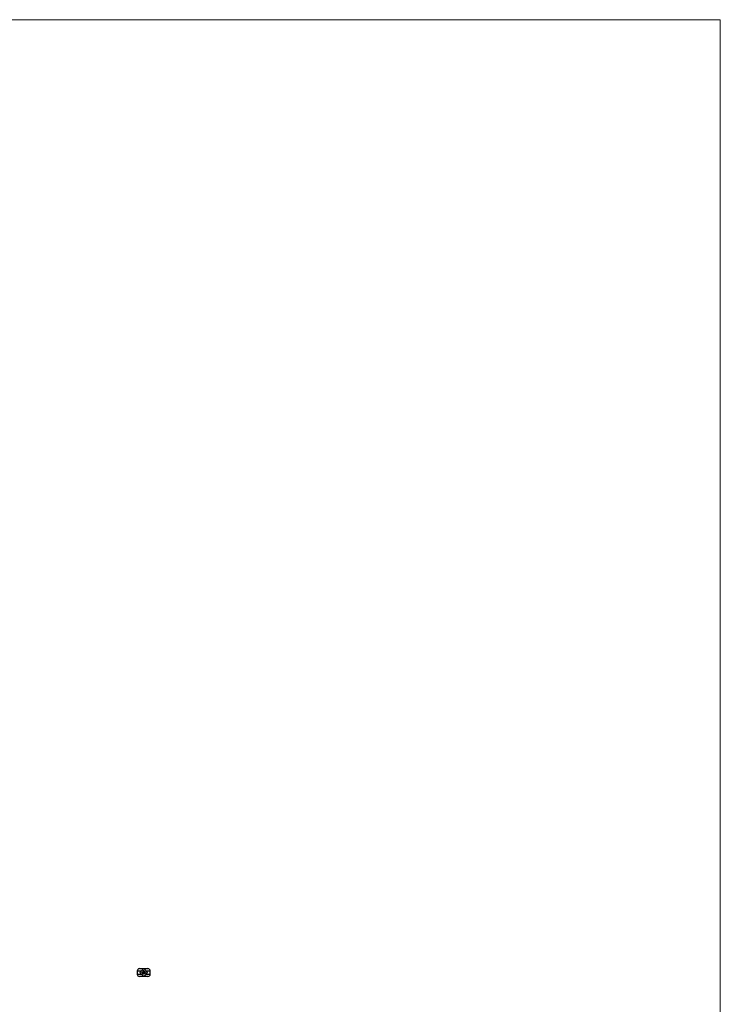
# Model space of a CAD drawing. Units: millimetres. Extents: x 125 to 7300, y 125 to 5125.
# Drawn here: x 5521 to 7300, y 2625 to 5125 of the extents above; entities that cross this region are included whole.
import ezdxf

# ---------------------------------------------------------------- set-up
doc = ezdxf.new("R2010")
doc.units = ezdxf.units.MM
doc.header["$LTSCALE"] = 25

msp = doc.modelspace()

# ---------------------------------------------------------------- linework, layer by layer
at = {"color": 7, "linetype": 'Continuous', "lineweight": 18}
for q in [(125, 5125), (7300, 125)]:
    msp.add_line((7300, 5125), q, dxfattribs=at)
at = {"color": 7, "linetype": 'Continuous', "lineweight": 25}
for p, q in [((5819, 2709.5), (5819, 2701.7)), ((5825, 2715.5), (5835.5, 2715.5)), ((5825.6, 2705.6), (5835.5, 2715.5)), ((5835.5, 2695.7), (5825.6, 2705.6)), ((5831.2, 2706.9), (5831.9, 2706.9)), ((5831.2, 2705.6), (5831.2, 2706.9)), ((5831.3, 2705.6), (5831.2, 2705.6)), ((5831.3, 2706.8), (5831.3, 2706.4)), ((5831.9, 2706.8), (5831.3, 2706.8)), ((5831.3, 2706.4), (5831.9, 2706.4)), ((5831.3, 2706.2), (5831.3, 2705.6)), ((5831.9, 2706.2), (5831.3, 2706.2)), ((5831.9, 2706.9), (5831.9, 2706.8)), ((5831.9, 2706.4), (5831.9, 2706.2)), ((5832.2, 2706.2), (5832.9, 2706.2)), ((5833, 2706), (5832.2, 2706)), ((5832.7, 2702.7), (5833.4, 2703.7)), ((5833.4, 2702.7), (5832.7, 2702.7)), ((5832.9, 2705.9), (5833, 2705.8)), ((5833.4, 2703.4), (5833, 2702.8)), ((5833, 2702.8), (5833.4, 2702.8)), ((5833.2, 2705.6), (5833.2, 2706.9)), ((5833.2, 2706.9), (5833.4, 2706.9)), ((5833.4, 2705.6), (5833.2, 2705.6)), ((5833.4, 2706.9), (5833.4, 2705.6)), ((5833.4, 2703.7), (5833.5, 2703.7)), ((5833.4, 2702.8), (5833.4, 2703.4)), ((5833.4, 2702.4), (5833.4, 2702.7)), ((5833.5, 2702.4), (5833.4, 2702.4)), ((5833.5, 2703.7), (5833.5, 2702.8)), ((5833.5, 2702.8), (5833.6, 2702.8)), ((5833.6, 2702.7), (5833.5, 2702.7)), ((5833.5, 2702.7), (5833.5, 2702.4)), ((5833.6, 2702.8), (5833.6, 2702.7)), ((5833.7, 2702.4), (5834.3, 2702.9)), ((5834.6, 2702.4), (5833.7, 2702.4)), ((5833.9, 2703.3), (5833.8, 2703.3)), ((5834.4, 2702.9), (5834, 2702.5)), ((5834, 2702.5), (5834.6, 2702.5)), ((5834.3, 2707.3), (5834.3, 2709.4)), ((5835.2, 2707.3), (5834.3, 2707.3)), ((5834.5, 2709.4), (5834.5, 2707.5)), ((5834.5, 2707.5), (5834.8, 2707.5)), ((5834.5, 2706.9), (5834.6, 2706.9)), ((5834.5, 2706.4), (5834.5, 2706.9)), ((5834.5, 2705.6), (5834.5, 2705.8)), ((5834.6, 2705.6), (5834.5, 2705.6)), ((5834.6, 2706.9), (5834.6, 2705.6)), ((5834.6, 2702.5), (5834.6, 2702.4)), ((5834.8, 2707.5), (5834.8, 2709)), ((5834.8, 2703), (5835.3, 2703)), ((5834.8, 2702.8), (5834.8, 2703)), ((5835.3, 2702.8), (5834.8, 2702.8)), ((5834.9, 2705.6), (5834.9, 2706.6)), ((5834.9, 2706.6), (5835, 2706.6)), ((5835, 2705.6), (5834.9, 2705.6)), ((5835, 2706.6), (5835, 2706.4)), ((5835, 2706), (5835, 2705.6)), ((5835.2, 2709), (5835.2, 2708.7)), ((5835.2, 2708.7), (5836.1, 2708.7)), ((5835.2, 2708.4), (5835.2, 2707.5)), ((5836.1, 2708.4), (5835.2, 2708.4)), ((5835.2, 2707.5), (5835.2, 2707.3)), ((5835.2, 2707.5), (5835.2, 2707.5)), ((5835.3, 2710.4), (5836.7, 2710.4)), ((5836.5, 2710.2), (5835.3, 2710.2)), ((5835.3, 2703), (5835.3, 2702.8)), ((5835.4, 2707.5), (5835.6, 2707.5)), ((5835.4, 2707.3), (5835.4, 2707.5)), ((5835.6, 2707.3), (5835.4, 2707.3)), ((5835.4, 2702.4), (5836, 2703.7)), ((5835.5, 2702.4), (5835.4, 2702.4)), ((5835.5, 2715.5), (5845.4, 2705.6)), ((5835.5, 2715.5), (5846, 2715.5)), ((5835.5, 2705.6), (5835.5, 2706.1)), ((5845.4, 2705.6), (5835.5, 2695.7)), ((5835.7, 2705.6), (5835.5, 2705.6)), ((5835.7, 2702.8), (5835.5, 2702.4)), ((5836.1, 2709.6), (5835.7, 2709.6)), ((5835.7, 2706), (5835.7, 2705.6)), ((5836.3, 2702.8), (5835.7, 2702.8)), ((5835.8, 2709.9), (5836.1, 2709.9)), ((5836, 2703.4), (5835.8, 2702.9)), ((5835.8, 2702.9), (5836.3, 2702.9)), ((5836, 2703.7), (5836.6, 2702.4)), ((5836, 2703.7), (5836, 2703.7)), ((5836.3, 2702.9), (5836, 2703.4)), ((5836.1, 2709.9), (5836.1, 2709.6)), ((5836.1, 2708.7), (5836.1, 2708.4)), ((5836.2, 2705.6), (5836.2, 2706.1)), ((5836.3, 2705.6), (5836.2, 2705.6)), ((5836.3, 2706.1), (5836.3, 2705.6)), ((5836.5, 2702.4), (5836.3, 2702.8)), ((5836.5, 2708.4), (5836.5, 2710.2)), ((5836.6, 2702.4), (5836.5, 2702.4)), ((5836.7, 2710.4), (5836.7, 2708.4)), ((5836.8, 2703), (5837.3, 2703)), ((5836.8, 2702.8), (5836.8, 2703)), ((5837.3, 2702.8), (5836.8, 2702.8)), ((5837.3, 2703), (5837.3, 2702.8)), ((5837.5, 2706.6), (5837.6, 2706.6)), ((5837.5, 2706.4), (5837.5, 2706.6)), ((5837.5, 2705.6), (5837.5, 2705.8)), ((5837.6, 2705.6), (5837.5, 2705.6)), ((5837.6, 2706.6), (5837.6, 2705.6)), ((5837.6, 2702.4), (5837.9, 2703)), ((5837.7, 2702.3), (5837.6, 2702.4)), ((5838.1, 2702.9), (5837.7, 2702.3)), ((5837.9, 2706.6), (5838, 2706.6)), ((5837.9, 2705.6), (5837.9, 2706.6)), ((5838, 2705.6), (5837.9, 2705.6)), ((5838, 2706.6), (5838, 2706.4)), ((5838, 2705.9), (5838, 2705.6)), ((5838.6, 2705.6), (5838.6, 2706)), ((5838.7, 2705.6), (5838.6, 2705.6)), ((5838.7, 2706.1), (5838.7, 2705.6)), ((5839, 2705.6), (5839, 2706.6)), ((5839, 2706.6), (5839.1, 2706.6)), ((5839.1, 2705.6), (5839, 2705.6)), ((5839.1, 2706.6), (5839.1, 2706.4)), ((5839.1, 2705.9), (5839.1, 2705.6)), ((5839.7, 2705.6), (5839.7, 2706)), ((5839.8, 2705.6), (5839.7, 2705.6)), ((5839.8, 2706.1), (5839.8, 2705.6)), ((5852, 2701.7), (5852, 2709.5)), ((5835.5, 2695.7), (5825, 2695.7)), ((5846, 2695.7), (5835.5, 2695.7))]:
    msp.add_line(p, q, dxfattribs=at)
at = {"color": 8, "linetype": 'Continuous', "lineweight": 25}
for p, q in [((5829.5, 2709.5), (5819, 2709.5)), ((5819, 2701.7), (5829.5, 2701.7)), ((5852, 2709.5), (5841.5, 2709.5)), ((5841.5, 2701.7), (5852, 2701.7))]:
    msp.add_line(p, q, dxfattribs=at)
at = {"color": 7, "linetype": 'Continuous', "lineweight": 25}
for centre, start, end in [((5825, 2709.5), 90, 180), ((5825, 2701.7), 180, 270), ((5846, 2709.5), 0, 90), ((5846, 2701.7), 270, 0)]:
    msp.add_arc(centre, 6, start, end, dxfattribs=at)
for points, knots in [([(5832, 2706.1), (5832, 2706.1), (5832, 2706.1), (5832, 2706.2), (5832.1, 2706.2), (5832.1, 2706.2), (5832.1, 2706.3), (5832.1, 2706.3), (5832.1, 2706.4), (5832.1, 2706.4), (5832.1, 2706.4)], [0, 0, 0, 0, 0.128045, 0.253768, 0.377428, 0.500551, 0.623296, 0.746578, 0.872348, 1, 1, 1, 1]), ([(5832.5, 2705.6), (5832.5, 2705.6), (5832.5, 2705.6), (5832.4, 2705.6), (5832.4, 2705.6), (5832.3, 2705.6), (5832.3, 2705.6), (5832.2, 2705.7), (5832.2, 2705.7), (5832.2, 2705.7), (5832.1, 2705.8), (5832.1, 2705.8), (5832.1, 2705.8), (5832.1, 2705.9), (5832.1, 2705.9), (5832, 2706), (5832, 2706), (5832, 2706.1), (5832, 2706.1)], [0, 0, 0, 0, 0.071579, 0.139629, 0.204797, 0.268135, 0.329814, 0.391301, 0.453434, 0.516552, 0.579631, 0.641119, 0.701294, 0.76081, 0.819932, 0.87892, 0.938983, 1, 1, 1, 1]), ([(5832.1, 2706.4), (5832.2, 2706.4), (5832.2, 2706.4), (5832.2, 2706.5), (5832.3, 2706.5), (5832.3, 2706.5), (5832.4, 2706.5), (5832.4, 2706.6), (5832.5, 2706.6), (5832.5, 2706.6), (5832.5, 2706.6)], [0, 0, 0, 0, 0.1288353, 0.2535893, 0.3746433, 0.49534, 0.6163248, 0.7397593, 0.8668423, 1, 1, 1, 1]), ([(5832.3, 2706.4), (5832.3, 2706.4), (5832.3, 2706.3), (5832.2, 2706.3), (5832.2, 2706.3), (5832.2, 2706.3), (5832.2, 2706.3), (5832.2, 2706.2), (5832.2, 2706.2), (5832.2, 2706.2), (5832.2, 2706.2)], [0, 0, 0, 0, 0.109984, 0.22258, 0.3385, 0.458709, 0.585535, 0.717518, 0.854667, 1, 1, 1, 1]), ([(5832.2, 2706), (5832.2, 2706), (5832.2, 2706), (5832.2, 2706), (5832.2, 2705.9), (5832.2, 2705.9), (5832.2, 2705.9), (5832.2, 2705.8), (5832.2, 2705.8), (5832.3, 2705.8), (5832.3, 2705.8), (5832.3, 2705.7), (5832.3, 2705.7), (5832.4, 2705.7), (5832.4, 2705.7), (5832.4, 2705.7), (5832.5, 2705.7), (5832.5, 2705.7), (5832.5, 2705.7)], [0, 0, 0, 0, 0.068385, 0.134476, 0.198391, 0.260753, 0.321829, 0.383037, 0.444653, 0.507398, 0.569825, 0.630778, 0.690929, 0.750945, 0.811049, 0.872331, 0.935004, 1, 1, 1, 1]), ([(5832.5, 2706.4), (5832.5, 2706.4), (5832.5, 2706.4), (5832.5, 2706.4), (5832.4, 2706.4), (5832.4, 2706.4), (5832.4, 2706.4), (5832.3, 2706.4), (5832.3, 2706.4), (5832.3, 2706.4), (5832.3, 2706.4)], [0, 0, 0, 0, 0.131092, 0.259141, 0.384162, 0.505992, 0.629098, 0.750669, 0.874039, 1, 1, 1, 1]), ([(5832.5, 2706.6), (5832.5, 2706.6), (5832.6, 2706.6), (5832.6, 2706.6), (5832.7, 2706.5), (5832.7, 2706.5), (5832.8, 2706.5), (5832.8, 2706.5), (5832.9, 2706.4), (5832.9, 2706.4), (5832.9, 2706.4)], [0, 0, 0, 0, 0.13204, 0.259033, 0.38188, 0.502258, 0.622752, 0.744743, 0.870109, 1, 1, 1, 1]), ([(5832.9, 2706.2), (5832.9, 2706.2), (5832.9, 2706.2), (5832.9, 2706.3), (5832.9, 2706.3), (5832.8, 2706.3), (5832.8, 2706.3), (5832.8, 2706.4), (5832.7, 2706.4), (5832.7, 2706.4), (5832.7, 2706.4), (5832.6, 2706.4), (5832.6, 2706.4), (5832.5, 2706.4), (5832.5, 2706.4)], [0, 0, 0, 0, 0.0962401, 0.1852313, 0.2675005, 0.3444004, 0.4195949, 0.4968906, 0.5766379, 0.6602679, 0.7453866, 0.8300403, 0.9144742, 1, 1, 1, 1]), ([(5832.5, 2705.7), (5832.5, 2705.7), (5832.5, 2705.7), (5832.6, 2705.7), (5832.6, 2705.7), (5832.6, 2705.7), (5832.7, 2705.7), (5832.7, 2705.7), (5832.7, 2705.8), (5832.8, 2705.8), (5832.8, 2705.8), (5832.8, 2705.8), (5832.8, 2705.9), (5832.9, 2705.9), (5832.9, 2705.9)], [0, 0, 0, 0, 0.0825923, 0.1638789, 0.2456587, 0.3277257, 0.40861, 0.4857491, 0.5591691, 0.6302685, 0.705306, 0.792065, 0.8897964, 1, 1, 1, 1]), ([(5833, 2705.8), (5833, 2705.8), (5832.9, 2705.8), (5832.9, 2705.8), (5832.9, 2705.7), (5832.9, 2705.7), (5832.8, 2705.7), (5832.8, 2705.6), (5832.7, 2705.6), (5832.7, 2705.6), (5832.7, 2705.6), (5832.6, 2705.6), (5832.6, 2705.6), (5832.5, 2705.6), (5832.5, 2705.6)], [0, 0, 0, 0, 0.0933699, 0.1816608, 0.2658742, 0.3463548, 0.4245999, 0.5019032, 0.5799921, 0.6584434, 0.7386722, 0.8218941, 0.9088008, 1, 1, 1, 1]), ([(5832.9, 2706.4), (5832.9, 2706.4), (5832.9, 2706.3), (5833, 2706.3), (5833, 2706.3), (5833, 2706.2), (5833, 2706.2), (5833, 2706.1), (5833, 2706.1), (5833, 2706.1), (5833, 2706)], [0, 0, 0, 0, 0.1185218, 0.2362548, 0.3561744, 0.4772497, 0.6015399, 0.7296184, 0.8621583, 1, 1, 1, 1]), ([(5833.6, 2706.1), (5833.6, 2706.1), (5833.6, 2706.1), (5833.6, 2706.2), (5833.6, 2706.2), (5833.6, 2706.3), (5833.7, 2706.3), (5833.7, 2706.3), (5833.7, 2706.4), (5833.7, 2706.4), (5833.8, 2706.5), (5833.8, 2706.5), (5833.9, 2706.5), (5833.9, 2706.5), (5834, 2706.6), (5834, 2706.6), (5834.1, 2706.6), (5834.1, 2706.6), (5834.1, 2706.6)], [0, 0, 0, 0, 0.063775, 0.126079, 0.186904, 0.247574, 0.308003, 0.369132, 0.432033, 0.496791, 0.561611, 0.624914, 0.686726, 0.748079, 0.809582, 0.871631, 0.934886, 1, 1, 1, 1]), ([(5834.1, 2705.6), (5834.1, 2705.6), (5834.1, 2705.6), (5834, 2705.6), (5834, 2705.6), (5833.9, 2705.6), (5833.9, 2705.6), (5833.8, 2705.7), (5833.8, 2705.7), (5833.7, 2705.7), (5833.7, 2705.8), (5833.7, 2705.8), (5833.7, 2705.8), (5833.6, 2705.9), (5833.6, 2705.9), (5833.6, 2706), (5833.6, 2706), (5833.6, 2706.1), (5833.6, 2706.1)], [0, 0, 0, 0, 0.06462, 0.127433, 0.189004, 0.24993, 0.310668, 0.372329, 0.434939, 0.499576, 0.564191, 0.626735, 0.688109, 0.749294, 0.810331, 0.871901, 0.935046, 1, 1, 1, 1]), ([(5834.1, 2706.4), (5834.1, 2706.4), (5834.1, 2706.4), (5834, 2706.4), (5834, 2706.4), (5833.9, 2706.4), (5833.9, 2706.4), (5833.8, 2706.3), (5833.8, 2706.3), (5833.8, 2706.3), (5833.7, 2706.2), (5833.7, 2706.2), (5833.7, 2706.1), (5833.7, 2706.1), (5833.7, 2706.1)], [0, 0, 0, 0, 0.085921, 0.169593, 0.252476, 0.336244, 0.419505, 0.502036, 0.584775, 0.669846, 0.754185, 0.836658, 0.91801, 1, 1, 1, 1]), ([(5833.7, 2706.1), (5833.7, 2706.1), (5833.7, 2706), (5833.7, 2706), (5833.7, 2705.9), (5833.8, 2705.9), (5833.8, 2705.8), (5833.8, 2705.8), (5833.9, 2705.8), (5833.9, 2705.7), (5834, 2705.7), (5834, 2705.7), (5834.1, 2705.7), (5834.1, 2705.7), (5834.1, 2705.7)], [0, 0, 0, 0, 0.081589, 0.162859, 0.245484, 0.330807, 0.416493, 0.499893, 0.583048, 0.667158, 0.751312, 0.833785, 0.916256, 1, 1, 1, 1]), ([(5833.8, 2703.3), (5833.8, 2703.3), (5833.8, 2703.3), (5833.8, 2703.4), (5833.8, 2703.4), (5833.8, 2703.5), (5833.8, 2703.5), (5833.9, 2703.5), (5833.9, 2703.6), (5833.9, 2703.6), (5834, 2703.6), (5834, 2703.7), (5834, 2703.7), (5834.1, 2703.7), (5834.1, 2703.7), (5834.1, 2703.7), (5834.2, 2703.7), (5834.2, 2703.7), (5834.2, 2703.7)], [0, 0, 0, 0, 0.068791, 0.135103, 0.198979, 0.261904, 0.323495, 0.385195, 0.446969, 0.509765, 0.572251, 0.633405, 0.693251, 0.752583, 0.812579, 0.873275, 0.93555, 1, 1, 1, 1]), ([(5834.2, 2703.6), (5834.2, 2703.6), (5834.2, 2703.6), (5834.2, 2703.6), (5834.1, 2703.6), (5834.1, 2703.6), (5834.1, 2703.6), (5834.1, 2703.6), (5834, 2703.5), (5834, 2703.5), (5834, 2703.5), (5834, 2703.5), (5834, 2703.5), (5833.9, 2703.4), (5833.9, 2703.4), (5833.9, 2703.4), (5833.9, 2703.3), (5833.9, 2703.3), (5833.9, 2703.3)], [0, 0, 0, 0, 0.064439, 0.126547, 0.186887, 0.245878, 0.304041, 0.362191, 0.420976, 0.48066, 0.5406, 0.600689, 0.661936, 0.724443, 0.789038, 0.856314, 0.926352, 1, 1, 1, 1]), ([(5834.1, 2706.6), (5834.1, 2706.6), (5834.2, 2706.6), (5834.2, 2706.6), (5834.3, 2706.5), (5834.3, 2706.5), (5834.4, 2706.5), (5834.4, 2706.5), (5834.5, 2706.4), (5834.5, 2706.4), (5834.5, 2706.4)], [0, 0, 0, 0, 0.128884, 0.252985, 0.3742104, 0.4941015, 0.6147528, 0.7385111, 0.8662425, 1, 1, 1, 1]), ([(5834.5, 2706.1), (5834.5, 2706.1), (5834.5, 2706.1), (5834.5, 2706.1), (5834.5, 2706.2), (5834.5, 2706.2), (5834.5, 2706.3), (5834.4, 2706.3), (5834.4, 2706.3), (5834.4, 2706.3), (5834.4, 2706.4), (5834.3, 2706.4), (5834.3, 2706.4), (5834.3, 2706.4), (5834.2, 2706.4), (5834.2, 2706.4), (5834.1, 2706.4), (5834.1, 2706.4), (5834.1, 2706.4)], [0, 0, 0, 0, 0.065634, 0.129188, 0.191219, 0.251913, 0.312507, 0.373494, 0.435152, 0.498741, 0.562095, 0.624187, 0.685476, 0.746097, 0.807612, 0.869967, 0.933951, 1, 1, 1, 1]), ([(5834.1, 2705.7), (5834.1, 2705.7), (5834.2, 2705.7), (5834.2, 2705.7), (5834.3, 2705.7), (5834.3, 2705.7), (5834.3, 2705.8), (5834.4, 2705.8), (5834.4, 2705.8), (5834.4, 2705.9), (5834.5, 2705.9), (5834.5, 2706), (5834.5, 2706), (5834.5, 2706.1), (5834.5, 2706.1)], [0, 0, 0, 0, 0.084802, 0.168664, 0.252552, 0.33824, 0.423103, 0.505556, 0.586176, 0.667136, 0.748499, 0.830452, 0.913456, 1, 1, 1, 1]), ([(5834.5, 2705.8), (5834.5, 2705.7), (5834.5, 2705.7), (5834.4, 2705.7), (5834.4, 2705.6), (5834.3, 2705.6), (5834.3, 2705.6), (5834.2, 2705.6), (5834.2, 2705.6), (5834.1, 2705.6), (5834.1, 2705.6)], [0, 0, 0, 0, 0.134298, 0.262085, 0.38627, 0.507165, 0.6273, 0.748145, 0.87237, 1, 1, 1, 1]), ([(5834.2, 2703.7), (5834.2, 2703.7), (5834.3, 2703.7), (5834.3, 2703.7), (5834.3, 2703.7), (5834.4, 2703.7), (5834.4, 2703.7), (5834.5, 2703.7), (5834.5, 2703.6), (5834.5, 2703.6), (5834.5, 2703.6), (5834.6, 2703.6), (5834.6, 2703.5), (5834.6, 2703.5), (5834.6, 2703.5), (5834.6, 2703.4), (5834.6, 2703.4), (5834.6, 2703.4), (5834.6, 2703.3)], [0, 0, 0, 0, 0.0694755, 0.1365168, 0.2007888, 0.2638297, 0.325735, 0.3872907, 0.4495092, 0.5129678, 0.5762752, 0.6375801, 0.6979026, 0.7571721, 0.8165985, 0.8766532, 0.9372896, 1, 1, 1, 1]), ([(5834.5, 2703.3), (5834.5, 2703.3), (5834.5, 2703.4), (5834.5, 2703.4), (5834.5, 2703.4), (5834.5, 2703.4), (5834.5, 2703.5), (5834.5, 2703.5), (5834.4, 2703.5), (5834.4, 2703.5), (5834.4, 2703.5), (5834.4, 2703.6), (5834.4, 2703.6), (5834.3, 2703.6), (5834.3, 2703.6), (5834.3, 2703.6), (5834.2, 2703.6), (5834.2, 2703.6), (5834.2, 2703.6)], [0, 0, 0, 0, 0.061965, 0.122122, 0.180988, 0.239933, 0.299906, 0.359989, 0.421776, 0.486576, 0.551535, 0.615018, 0.677259, 0.73973, 0.80305, 0.866495, 0.931973, 1, 1, 1, 1]), ([(5834.3, 2709.7), (5834.3, 2709.7), (5834.3, 2709.7), (5834.3, 2709.8), (5834.4, 2709.9), (5834.4, 2709.9), (5834.4, 2709.9)], [0, 0, 0, 0, 0.252574, 0.504789, 0.751125, 1, 1, 1, 1]), ([(5834.3, 2709.4), (5834.3, 2709.4), (5834.3, 2709.4), (5834.3, 2709.5), (5834.3, 2709.6), (5834.3, 2709.6), (5834.3, 2709.7)], [0, 0, 0, 0, 0.2514026, 0.5020704, 0.7510028, 1, 1, 1, 1]), ([(5834.3, 2702.9), (5834.3, 2702.9), (5834.3, 2703), (5834.3, 2703), (5834.4, 2703), (5834.4, 2703.1), (5834.4, 2703.1), (5834.4, 2703.1), (5834.4, 2703.1), (5834.5, 2703.2), (5834.5, 2703.2), (5834.5, 2703.2), (5834.5, 2703.3), (5834.5, 2703.3), (5834.5, 2703.3)], [0, 0, 0, 0, 0.110803, 0.212829, 0.306101, 0.390647, 0.466924, 0.534481, 0.593587, 0.644557, 0.7362, 0.825024, 0.911986, 1, 1, 1, 1]), ([(5834.4, 2709.9), (5834.4, 2710), (5834.5, 2710), (5834.6, 2710.1), (5834.7, 2710.2), (5834.8, 2710.3), (5834.8, 2710.3)], [0, 0, 0, 0, 0.250231, 0.49812, 0.74656, 1, 1, 1, 1]), ([(5834.6, 2703.3), (5834.6, 2703.3), (5834.6, 2703.3), (5834.6, 2703.2), (5834.6, 2703.2), (5834.6, 2703.1), (5834.6, 2703.1), (5834.5, 2703.1), (5834.5, 2703.1), (5834.5, 2703), (5834.5, 2703), (5834.4, 2702.9), (5834.4, 2702.9), (5834.4, 2702.9), (5834.4, 2702.9)], [0, 0, 0, 0, 0.098702, 0.195672, 0.292422, 0.391343, 0.444462, 0.504229, 0.570352, 0.642546, 0.722288, 0.807921, 0.90047, 1, 1, 1, 1]), ([(5834.7, 2709.9), (5834.7, 2709.9), (5834.7, 2709.9), (5834.6, 2709.8), (5834.6, 2709.8), (5834.6, 2709.7), (5834.5, 2709.6), (5834.5, 2709.5), (5834.5, 2709.4), (5834.5, 2709.4), (5834.5, 2709.4)], [0, 0, 0, 0, 0.1299541, 0.2553418, 0.3786214, 0.5005149, 0.6227351, 0.7450082, 0.8710815, 1, 1, 1, 1]), ([(5835.3, 2710.2), (5835.3, 2710.2), (5835.2, 2710.2), (5835.2, 2710.2), (5835.1, 2710.2), (5835, 2710.1), (5834.9, 2710.1), (5834.9, 2710.1), (5834.8, 2710), (5834.8, 2710), (5834.7, 2709.9)], [0, 0, 0, 0, 0.1301676, 0.2555231, 0.3790298, 0.5002171, 0.6227426, 0.7453203, 0.8707858, 1, 1, 1, 1]), ([(5834.8, 2710.3), (5834.8, 2710.3), (5834.9, 2710.4), (5835, 2710.4), (5835.2, 2710.4), (5835.3, 2710.4), (5835.3, 2710.4)], [0, 0, 0, 0, 0.247883, 0.49298, 0.742751, 1, 1, 1, 1]), ([(5834.8, 2709), (5834.8, 2709), (5834.8, 2709.1), (5834.9, 2709.2), (5834.9, 2709.3), (5834.9, 2709.4), (5834.9, 2709.4)], [0, 0, 0, 0, 0.274916, 0.531869, 0.774208, 1, 1, 1, 1]), ([(5834.9, 2709.4), (5834.9, 2709.4), (5834.9, 2709.5), (5835, 2709.5), (5835, 2709.6), (5835, 2709.7), (5835.1, 2709.7)], [0, 0, 0, 0, 0.260648, 0.511856, 0.757745, 1, 1, 1, 1]), ([(5835, 2706.4), (5835, 2706.4), (5835, 2706.4), (5835.1, 2706.5), (5835.1, 2706.5), (5835.1, 2706.5), (5835.1, 2706.5)], [0, 0, 0, 0, 0.2835948, 0.5433948, 0.7806456, 1, 1, 1, 1]), ([(5835.3, 2706.4), (5835.3, 2706.4), (5835.3, 2706.4), (5835.2, 2706.4), (5835.2, 2706.4), (5835.2, 2706.4), (5835.1, 2706.4), (5835.1, 2706.3), (5835.1, 2706.3), (5835, 2706.3), (5835, 2706.2), (5835, 2706.2), (5835, 2706.2), (5835, 2706.1), (5835, 2706.1), (5835, 2706.1), (5835, 2706), (5835, 2706), (5835, 2706)], [0, 0, 0, 0, 0.068677, 0.136871, 0.206114, 0.277538, 0.349772, 0.421251, 0.492911, 0.567027, 0.606614, 0.649704, 0.697303, 0.749086, 0.804881, 0.865485, 0.930237, 1, 1, 1, 1]), ([(5835.1, 2709.7), (5835.1, 2709.7), (5835.1, 2709.7), (5835.2, 2709.8), (5835.3, 2709.8), (5835.3, 2709.8), (5835.4, 2709.8)], [0, 0, 0, 0, 0.238846, 0.483132, 0.735778, 1, 1, 1, 1]), ([(5835.1, 2706.5), (5835.2, 2706.5), (5835.2, 2706.5), (5835.2, 2706.6), (5835.3, 2706.6), (5835.3, 2706.6), (5835.3, 2706.6)], [0, 0, 0, 0, 0.253734, 0.503035, 0.750014, 1, 1, 1, 1]), ([(5835.3, 2709.4), (5835.3, 2709.4), (5835.3, 2709.4), (5835.3, 2709.4), (5835.2, 2709.3), (5835.2, 2709.3), (5835.2, 2709.3)], [0, 0, 0, 0, 0.245589, 0.490506, 0.740629, 1, 1, 1, 1]), ([(5835.2, 2709.3), (5835.2, 2709.3), (5835.2, 2709.2), (5835.2, 2709.2), (5835.2, 2709.1), (5835.2, 2709.1), (5835.2, 2709)], [0, 0, 0, 0, 0.234137, 0.4766, 0.733556, 1, 1, 1, 1]), ([(5835.5, 2709.5), (5835.5, 2709.5), (5835.4, 2709.5), (5835.4, 2709.5), (5835.4, 2709.5), (5835.3, 2709.4), (5835.3, 2709.4)], [0, 0, 0, 0, 0.257074, 0.506527, 0.754684, 1, 1, 1, 1]), ([(5835.3, 2706.6), (5835.4, 2706.6), (5835.4, 2706.6), (5835.4, 2706.6), (5835.4, 2706.6), (5835.5, 2706.5), (5835.5, 2706.5), (5835.5, 2706.5), (5835.6, 2706.5), (5835.6, 2706.5), (5835.6, 2706.4), (5835.6, 2706.4), (5835.6, 2706.4), (5835.6, 2706.3), (5835.6, 2706.3)], [0, 0, 0, 0, 0.084152, 0.166532, 0.248836, 0.331246, 0.412957, 0.490494, 0.566156, 0.639987, 0.716765, 0.802144, 0.895833, 1, 1, 1, 1]), ([(5835.5, 2706.1), (5835.5, 2706.1), (5835.5, 2706.1), (5835.5, 2706.2), (5835.5, 2706.2), (5835.5, 2706.2), (5835.5, 2706.3), (5835.5, 2706.3), (5835.5, 2706.3), (5835.5, 2706.3), (5835.5, 2706.3), (5835.5, 2706.4), (5835.5, 2706.4), (5835.5, 2706.4), (5835.4, 2706.4), (5835.4, 2706.4), (5835.4, 2706.4), (5835.3, 2706.4), (5835.3, 2706.4)], [0, 0, 0, 0, 0.08253, 0.158779, 0.227738, 0.289946, 0.345499, 0.393896, 0.436374, 0.472122, 0.536384, 0.599078, 0.661948, 0.726311, 0.791771, 0.858647, 0.927305, 1, 1, 1, 1]), ([(5835.4, 2709.8), (5835.4, 2709.8), (5835.4, 2709.9), (5835.5, 2709.9), (5835.7, 2709.9), (5835.7, 2709.9), (5835.8, 2709.9)], [0, 0, 0, 0, 0.227657, 0.4694281, 0.7260056, 1, 1, 1, 1]), ([(5835.7, 2709.6), (5835.7, 2709.6), (5835.6, 2709.6), (5835.6, 2709.6), (5835.5, 2709.6), (5835.5, 2709.5), (5835.5, 2709.5)], [0, 0, 0, 0, 0.266397, 0.520201, 0.765904, 1, 1, 1, 1]), ([(5835.6, 2707.5), (5835.7, 2707.5), (5835.7, 2707.5), (5835.8, 2707.5), (5835.9, 2707.6), (5836, 2707.6), (5836, 2707.6), (5836.1, 2707.7), (5836.2, 2707.7), (5836.2, 2707.8), (5836.2, 2707.8)], [0, 0, 0, 0, 0.1304902, 0.2570045, 0.3808172, 0.5023049, 0.6242766, 0.7466373, 0.8718179, 1, 1, 1, 1]), ([(5835.9, 2707.3), (5835.9, 2707.3), (5835.9, 2707.3), (5835.8, 2707.3), (5835.7, 2707.3), (5835.7, 2707.3), (5835.6, 2707.3)], [0, 0, 0, 0, 0.247387, 0.494748, 0.745943, 1, 1, 1, 1]), ([(5835.6, 2706.3), (5835.7, 2706.3), (5835.7, 2706.4), (5835.7, 2706.4), (5835.7, 2706.4), (5835.7, 2706.4), (5835.7, 2706.5), (5835.8, 2706.5), (5835.8, 2706.5), (5835.8, 2706.5), (5835.8, 2706.5), (5835.9, 2706.6), (5835.9, 2706.6), (5836, 2706.6), (5836, 2706.6)], [0, 0, 0, 0, 0.0717661, 0.1412255, 0.2091159, 0.2748397, 0.3394829, 0.4024763, 0.4649419, 0.5268326, 0.6474148, 0.7655615, 0.8816151, 1, 1, 1, 1]), ([(5836, 2706.4), (5836, 2706.4), (5835.9, 2706.4), (5835.9, 2706.4), (5835.9, 2706.4), (5835.8, 2706.4), (5835.8, 2706.4), (5835.7, 2706.3), (5835.7, 2706.3), (5835.7, 2706.3), (5835.7, 2706.2), (5835.7, 2706.2), (5835.7, 2706.2), (5835.7, 2706.1), (5835.7, 2706.1), (5835.7, 2706.1), (5835.7, 2706), (5835.7, 2706), (5835.7, 2706)], [0, 0, 0, 0, 0.068158, 0.134707, 0.201865, 0.270788, 0.340024, 0.408083, 0.476813, 0.547346, 0.58564, 0.628865, 0.677153, 0.730803, 0.789807, 0.854325, 0.924365, 1, 1, 1, 1]), ([(5836.2, 2707.4), (5836.2, 2707.4), (5836.1, 2707.4), (5836.1, 2707.4), (5836, 2707.4), (5836, 2707.3), (5835.9, 2707.3)], [0, 0, 0, 0, 0.2488753, 0.4952112, 0.7474263, 1, 1, 1, 1]), ([(5836, 2706.6), (5836, 2706.6), (5836.1, 2706.6), (5836.1, 2706.6), (5836.1, 2706.5), (5836.2, 2706.5), (5836.2, 2706.5), (5836.2, 2706.5), (5836.3, 2706.4), (5836.3, 2706.4), (5836.3, 2706.4), (5836.3, 2706.3), (5836.3, 2706.3), (5836.3, 2706.3), (5836.3, 2706.2), (5836.3, 2706.2), (5836.3, 2706.2), (5836.3, 2706.1), (5836.3, 2706.1)], [0, 0, 0, 0, 0.075604, 0.147965, 0.218797, 0.28947, 0.359724, 0.429708, 0.500497, 0.574429, 0.613947, 0.657155, 0.703973, 0.754939, 0.809707, 0.868833, 0.932385, 1, 1, 1, 1]), ([(5836.2, 2706.1), (5836.2, 2706.1), (5836.2, 2706.1), (5836.2, 2706.2), (5836.2, 2706.2), (5836.2, 2706.2), (5836.2, 2706.3), (5836.2, 2706.3), (5836.2, 2706.3), (5836.2, 2706.3), (5836.2, 2706.3), (5836.2, 2706.4), (5836.1, 2706.4), (5836.1, 2706.4), (5836.1, 2706.4), (5836.1, 2706.4), (5836, 2706.4), (5836, 2706.4), (5836, 2706.4)], [0, 0, 0, 0, 0.078343, 0.150563, 0.216151, 0.27568, 0.328707, 0.375904, 0.417302, 0.452693, 0.517265, 0.581217, 0.645322, 0.712024, 0.78013, 0.850218, 0.922649, 1, 1, 1, 1]), ([(5836.2, 2707.8), (5836.2, 2707.8), (5836.3, 2707.8), (5836.3, 2707.9), (5836.4, 2708), (5836.4, 2708), (5836.4, 2708.1), (5836.4, 2708.2), (5836.5, 2708.3), (5836.5, 2708.3), (5836.5, 2708.4)], [0, 0, 0, 0, 0.130632, 0.256062, 0.379449, 0.501939, 0.624027, 0.746533, 0.871852, 1, 1, 1, 1]), ([(5836.6, 2707.8), (5836.5, 2707.8), (5836.5, 2707.7), (5836.4, 2707.6), (5836.3, 2707.5), (5836.2, 2707.5), (5836.2, 2707.4)], [0, 0, 0, 0, 0.256204, 0.504412, 0.75207, 1, 1, 1, 1]), ([(5836.7, 2708.4), (5836.7, 2708.3), (5836.7, 2708.2), (5836.7, 2708.1), (5836.6, 2707.9), (5836.6, 2707.9), (5836.6, 2707.8)], [0, 0, 0, 0, 0.255507, 0.504692, 0.751467, 1, 1, 1, 1]), ([(5836.6, 2706.1), (5836.6, 2706.1), (5836.6, 2706.1), (5836.6, 2706.2), (5836.6, 2706.2), (5836.6, 2706.3), (5836.6, 2706.3), (5836.6, 2706.3), (5836.7, 2706.4), (5836.7, 2706.4), (5836.8, 2706.5), (5836.8, 2706.5), (5836.8, 2706.5), (5836.9, 2706.5), (5836.9, 2706.6), (5837, 2706.6), (5837, 2706.6), (5837.1, 2706.6), (5837.1, 2706.6)], [0, 0, 0, 0, 0.063775, 0.126079, 0.186904, 0.247574, 0.308003, 0.369132, 0.432033, 0.496791, 0.561611, 0.624914, 0.686726, 0.748079, 0.809582, 0.871631, 0.934886, 1, 1, 1, 1]), ([(5837.1, 2705.6), (5837.1, 2705.6), (5837, 2705.6), (5837, 2705.6), (5836.9, 2705.6), (5836.9, 2705.6), (5836.8, 2705.6), (5836.8, 2705.7), (5836.8, 2705.7), (5836.7, 2705.7), (5836.7, 2705.8), (5836.6, 2705.8), (5836.6, 2705.8), (5836.6, 2705.9), (5836.6, 2705.9), (5836.6, 2706), (5836.6, 2706), (5836.6, 2706.1), (5836.6, 2706.1)], [0, 0, 0, 0, 0.06462, 0.127433, 0.189004, 0.24993, 0.310668, 0.372329, 0.434939, 0.499576, 0.564191, 0.626735, 0.688109, 0.749294, 0.810331, 0.871901, 0.935046, 1, 1, 1, 1]), ([(5837.1, 2706.4), (5837.1, 2706.4), (5837, 2706.4), (5837, 2706.4), (5836.9, 2706.4), (5836.9, 2706.4), (5836.8, 2706.4), (5836.8, 2706.3), (5836.8, 2706.3), (5836.7, 2706.3), (5836.7, 2706.2), (5836.7, 2706.2), (5836.7, 2706.1), (5836.7, 2706.1), (5836.7, 2706.1)], [0, 0, 0, 0, 0.085921, 0.169593, 0.252476, 0.336244, 0.419505, 0.502036, 0.584775, 0.669846, 0.754185, 0.836658, 0.91801, 1, 1, 1, 1]), ([(5836.7, 2706.1), (5836.7, 2706.1), (5836.7, 2706), (5836.7, 2706), (5836.7, 2705.9), (5836.7, 2705.9), (5836.8, 2705.8), (5836.8, 2705.8), (5836.8, 2705.8), (5836.9, 2705.7), (5836.9, 2705.7), (5837, 2705.7), (5837, 2705.7), (5837.1, 2705.7), (5837.1, 2705.7)], [0, 0, 0, 0, 0.081589, 0.162859, 0.245484, 0.330807, 0.416493, 0.499893, 0.583048, 0.667158, 0.751312, 0.833785, 0.916256, 1, 1, 1, 1]), ([(5837.1, 2706.6), (5837.1, 2706.6), (5837.1, 2706.6), (5837.2, 2706.6), (5837.2, 2706.5), (5837.3, 2706.5), (5837.3, 2706.5), (5837.4, 2706.5), (5837.4, 2706.4), (5837.5, 2706.4), (5837.5, 2706.4)], [0, 0, 0, 0, 0.129862, 0.254654, 0.376015, 0.495255, 0.614798, 0.738106, 0.865196, 1, 1, 1, 1]), ([(5837.5, 2706.1), (5837.5, 2706.1), (5837.5, 2706.1), (5837.5, 2706.1), (5837.5, 2706.2), (5837.4, 2706.2), (5837.4, 2706.3), (5837.4, 2706.3), (5837.4, 2706.3), (5837.4, 2706.3), (5837.3, 2706.4), (5837.3, 2706.4), (5837.3, 2706.4), (5837.2, 2706.4), (5837.2, 2706.4), (5837.2, 2706.4), (5837.1, 2706.4), (5837.1, 2706.4), (5837.1, 2706.4)], [0, 0, 0, 0, 0.065634, 0.129188, 0.191219, 0.251913, 0.312507, 0.373494, 0.435152, 0.498741, 0.562095, 0.624187, 0.685476, 0.746097, 0.807612, 0.869967, 0.933951, 1, 1, 1, 1]), ([(5837.1, 2705.7), (5837.1, 2705.7), (5837.1, 2705.7), (5837.2, 2705.7), (5837.2, 2705.7), (5837.3, 2705.7), (5837.3, 2705.8), (5837.4, 2705.8), (5837.4, 2705.8), (5837.4, 2705.9), (5837.4, 2705.9), (5837.5, 2706), (5837.5, 2706), (5837.5, 2706.1), (5837.5, 2706.1)], [0, 0, 0, 0, 0.084802, 0.168664, 0.252552, 0.33824, 0.423103, 0.505556, 0.586176, 0.667136, 0.748499, 0.830452, 0.913456, 1, 1, 1, 1]), ([(5837.5, 2705.8), (5837.5, 2705.7), (5837.4, 2705.7), (5837.4, 2705.7), (5837.3, 2705.6), (5837.3, 2705.6), (5837.2, 2705.6), (5837.2, 2705.6), (5837.1, 2705.6), (5837.1, 2705.6), (5837.1, 2705.6)], [0, 0, 0, 0, 0.134298, 0.262085, 0.38627, 0.507165, 0.6273, 0.748145, 0.87237, 1, 1, 1, 1]), ([(5837.4, 2703.3), (5837.4, 2703.4), (5837.4, 2703.4), (5837.4, 2703.4), (5837.4, 2703.5), (5837.4, 2703.5), (5837.5, 2703.6), (5837.5, 2703.6), (5837.6, 2703.7), (5837.6, 2703.7), (5837.6, 2703.7), (5837.7, 2703.7), (5837.8, 2703.7), (5837.8, 2703.7), (5837.8, 2703.7)], [0, 0, 0, 0, 0.085249, 0.167327, 0.248175, 0.328829, 0.409908, 0.490584, 0.572993, 0.658265, 0.744222, 0.82906, 0.913938, 1, 1, 1, 1]), ([(5837.8, 2702.9), (5837.8, 2702.9), (5837.8, 2702.9), (5837.7, 2702.9), (5837.7, 2703), (5837.6, 2703), (5837.6, 2703), (5837.6, 2703), (5837.5, 2703), (5837.5, 2703.1), (5837.5, 2703.1), (5837.5, 2703.1), (5837.4, 2703.1), (5837.4, 2703.2), (5837.4, 2703.2), (5837.4, 2703.3), (5837.4, 2703.3), (5837.4, 2703.3), (5837.4, 2703.3)], [0, 0, 0, 0, 0.066295, 0.130131, 0.192862, 0.25436, 0.31591, 0.377338, 0.440205, 0.504175, 0.568034, 0.630228, 0.690861, 0.751422, 0.811466, 0.87275, 0.935391, 1, 1, 1, 1]), ([(5837.8, 2703.6), (5837.8, 2703.6), (5837.8, 2703.6), (5837.7, 2703.6), (5837.7, 2703.6), (5837.7, 2703.6), (5837.7, 2703.6), (5837.6, 2703.6), (5837.6, 2703.5), (5837.6, 2703.5), (5837.6, 2703.5), (5837.6, 2703.5), (5837.5, 2703.5), (5837.5, 2703.4), (5837.5, 2703.4), (5837.5, 2703.4), (5837.5, 2703.4), (5837.5, 2703.3), (5837.5, 2703.3)], [0, 0, 0, 0, 0.068712, 0.134812, 0.199538, 0.263335, 0.326747, 0.390328, 0.454126, 0.519203, 0.58351, 0.645497, 0.70529, 0.763488, 0.821856, 0.880004, 0.939108, 1, 1, 1, 1]), ([(5837.5, 2703.3), (5837.5, 2703.3), (5837.5, 2703.3), (5837.5, 2703.3), (5837.5, 2703.3), (5837.5, 2703.2), (5837.5, 2703.2), (5837.6, 2703.2), (5837.6, 2703.2), (5837.6, 2703.2), (5837.6, 2703.1), (5837.6, 2703.1), (5837.7, 2703.1), (5837.7, 2703.1), (5837.7, 2703.1), (5837.8, 2703.1), (5837.8, 2703.1), (5837.8, 2703.1), (5837.8, 2703.1)], [0, 0, 0, 0, 0.0595396, 0.117423, 0.1744404, 0.2317339, 0.289722, 0.3492004, 0.4105155, 0.4750803, 0.5400945, 0.6044441, 0.6686967, 0.7321102, 0.7967393, 0.8629057, 0.9304616, 1, 1, 1, 1]), ([(5837.8, 2703.7), (5837.8, 2703.7), (5837.9, 2703.7), (5837.9, 2703.7), (5838, 2703.7), (5838, 2703.7), (5838.1, 2703.7), (5838.1, 2703.6), (5838.1, 2703.6), (5838.2, 2703.5), (5838.2, 2703.5), (5838.2, 2703.4), (5838.2, 2703.4), (5838.2, 2703.4), (5838.2, 2703.3)], [0, 0, 0, 0, 0.085532, 0.169003, 0.251943, 0.335682, 0.419409, 0.501265, 0.583703, 0.668, 0.751919, 0.834598, 0.916526, 1, 1, 1, 1]), ([(5838.1, 2703.3), (5838.1, 2703.3), (5838.1, 2703.4), (5838.1, 2703.4), (5838.1, 2703.4), (5838.1, 2703.4), (5838.1, 2703.5), (5838.1, 2703.5), (5838, 2703.5), (5838, 2703.5), (5838, 2703.5), (5838, 2703.6), (5837.9, 2703.6), (5837.9, 2703.6), (5837.9, 2703.6), (5837.9, 2703.6), (5837.8, 2703.6), (5837.8, 2703.6), (5837.8, 2703.6)], [0, 0, 0, 0, 0.0607601, 0.1197352, 0.1777569, 0.235999, 0.2940704, 0.3537332, 0.4159726, 0.4801398, 0.5450761, 0.6087349, 0.6721779, 0.7354528, 0.7991116, 0.8642837, 0.9308371, 1, 1, 1, 1]), ([(5837.8, 2703.1), (5837.8, 2703.1), (5837.8, 2703.1), (5837.9, 2703.1), (5837.9, 2703.1), (5837.9, 2703.1), (5838, 2703.1), (5838, 2703.1), (5838, 2703.1), (5838, 2703.2), (5838, 2703.2), (5838.1, 2703.2), (5838.1, 2703.2), (5838.1, 2703.2), (5838.1, 2703.3), (5838.1, 2703.3), (5838.1, 2703.3), (5838.1, 2703.3), (5838.1, 2703.3)], [0, 0, 0, 0, 0.072713, 0.141547, 0.208363, 0.272462, 0.33539, 0.397711, 0.459383, 0.522098, 0.584315, 0.644392, 0.703345, 0.761509, 0.82003, 0.878517, 0.938265, 1, 1, 1, 1]), ([(5837.9, 2703), (5837.9, 2702.9), (5837.9, 2702.9), (5837.8, 2702.9), (5837.8, 2702.9)], [0, 0, 0, 0, 0.507858, 1, 1, 1, 1]), ([(5838, 2706.4), (5838, 2706.4), (5838, 2706.4), (5838.1, 2706.5), (5838.1, 2706.5), (5838.1, 2706.5), (5838.2, 2706.5), (5838.2, 2706.6), (5838.3, 2706.6), (5838.3, 2706.6), (5838.3, 2706.6)], [0, 0, 0, 0, 0.140976, 0.273569, 0.398988, 0.51993, 0.63811, 0.756589, 0.87686, 1, 1, 1, 1]), ([(5838.3, 2706.4), (5838.3, 2706.4), (5838.3, 2706.4), (5838.3, 2706.4), (5838.2, 2706.4), (5838.2, 2706.4), (5838.2, 2706.4), (5838.2, 2706.4), (5838.1, 2706.4), (5838.1, 2706.4), (5838.1, 2706.4), (5838.1, 2706.3), (5838.1, 2706.3), (5838, 2706.3), (5838, 2706.3), (5838, 2706.2), (5838, 2706.2), (5838, 2706.2), (5838, 2706.2)], [0, 0, 0, 0, 0.063986, 0.126627, 0.188984, 0.25023, 0.312351, 0.374574, 0.438148, 0.50292, 0.567974, 0.630771, 0.692935, 0.754398, 0.815218, 0.876117, 0.938015, 1, 1, 1, 1]), ([(5838, 2706.2), (5838, 2706.2), (5838, 2706.2), (5838, 2706.2), (5838, 2706.1), (5838, 2706.1), (5838, 2706.1), (5838, 2706), (5838, 2706), (5838, 2706), (5838, 2705.9)], [0, 0, 0, 0, 0.076995, 0.167615, 0.271052, 0.38946, 0.520843, 0.666399, 0.826094, 1, 1, 1, 1]), ([(5838.2, 2703.3), (5838.2, 2703.3), (5838.2, 2703.3), (5838.2, 2703.2), (5838.2, 2703.2), (5838.2, 2703.2), (5838.2, 2703.1), (5838.2, 2703.1), (5838.2, 2703.1), (5838.1, 2703.1), (5838.1, 2703), (5838.1, 2703), (5838.1, 2703), (5838.1, 2703), (5838.1, 2702.9)], [0, 0, 0, 0, 0.09832, 0.1994175, 0.3056026, 0.4161624, 0.4745824, 0.5370065, 0.6038574, 0.6740896, 0.749417, 0.8282535, 0.9120542, 1, 1, 1, 1]), ([(5838.3, 2706.6), (5838.4, 2706.6), (5838.4, 2706.6), (5838.4, 2706.6), (5838.5, 2706.5), (5838.5, 2706.5), (5838.6, 2706.5), (5838.6, 2706.4), (5838.6, 2706.4), (5838.7, 2706.4), (5838.7, 2706.3), (5838.7, 2706.3), (5838.7, 2706.3), (5838.7, 2706.2), (5838.7, 2706.2), (5838.7, 2706.2), (5838.7, 2706.1), (5838.7, 2706.1), (5838.7, 2706.1)], [0, 0, 0, 0, 0.07724, 0.151178, 0.223488, 0.295543, 0.366976, 0.437131, 0.507044, 0.57856, 0.616614, 0.658756, 0.704491, 0.754803, 0.809332, 0.868274, 0.932073, 1, 1, 1, 1]), ([(5838.6, 2706.3), (5838.6, 2706.3), (5838.6, 2706.3), (5838.5, 2706.3), (5838.5, 2706.4), (5838.5, 2706.4), (5838.5, 2706.4), (5838.4, 2706.4), (5838.4, 2706.4), (5838.3, 2706.4), (5838.3, 2706.4)], [0, 0, 0, 0, 0.13552, 0.260833, 0.378476, 0.493178, 0.609281, 0.729981, 0.859261, 1, 1, 1, 1]), ([(5838.6, 2706), (5838.6, 2706.1), (5838.6, 2706.1), (5838.6, 2706.1), (5838.6, 2706.1), (5838.6, 2706.2), (5838.6, 2706.2), (5838.6, 2706.2), (5838.6, 2706.2), (5838.6, 2706.3), (5838.6, 2706.3)], [0, 0, 0, 0, 0.17885, 0.34211, 0.489826, 0.623254, 0.74008, 0.841483, 0.928908, 1, 1, 1, 1]), ([(5839.1, 2706.4), (5839.1, 2706.4), (5839.1, 2706.4), (5839.2, 2706.5), (5839.2, 2706.5), (5839.3, 2706.5), (5839.3, 2706.5), (5839.4, 2706.6), (5839.4, 2706.6), (5839.4, 2706.6), (5839.5, 2706.6)], [0, 0, 0, 0, 0.140976, 0.2735688, 0.3989883, 0.5199298, 0.63811, 0.7565889, 0.8768598, 1, 1, 1, 1]), ([(5839.4, 2706.4), (5839.4, 2706.4), (5839.4, 2706.4), (5839.4, 2706.4), (5839.4, 2706.4), (5839.3, 2706.4), (5839.3, 2706.4), (5839.3, 2706.4), (5839.3, 2706.4), (5839.2, 2706.4), (5839.2, 2706.4), (5839.2, 2706.3), (5839.2, 2706.3), (5839.2, 2706.3), (5839.1, 2706.3), (5839.1, 2706.2), (5839.1, 2706.2), (5839.1, 2706.2), (5839.1, 2706.2)], [0, 0, 0, 0, 0.063986, 0.126627, 0.188984, 0.25023, 0.312351, 0.374574, 0.438148, 0.50292, 0.567974, 0.630771, 0.692935, 0.754398, 0.815218, 0.876117, 0.938015, 1, 1, 1, 1]), ([(5839.1, 2706.2), (5839.1, 2706.2), (5839.1, 2706.2), (5839.1, 2706.2), (5839.1, 2706.1), (5839.1, 2706.1), (5839.1, 2706.1), (5839.1, 2706), (5839.1, 2706), (5839.1, 2706), (5839.1, 2705.9)], [0, 0, 0, 0, 0.076995, 0.167615, 0.271052, 0.38946, 0.520843, 0.666399, 0.826094, 1, 1, 1, 1]), ([(5839.7, 2706.3), (5839.7, 2706.3), (5839.7, 2706.3), (5839.7, 2706.3), (5839.6, 2706.4), (5839.6, 2706.4), (5839.6, 2706.4), (5839.5, 2706.4), (5839.5, 2706.4), (5839.5, 2706.4), (5839.4, 2706.4)], [0, 0, 0, 0, 0.13552, 0.260833, 0.378476, 0.493178, 0.609281, 0.729981, 0.859261, 1, 1, 1, 1]), ([(5839.5, 2706.6), (5839.5, 2706.6), (5839.5, 2706.6), (5839.6, 2706.6), (5839.6, 2706.5), (5839.7, 2706.5), (5839.7, 2706.5), (5839.7, 2706.4), (5839.8, 2706.4), (5839.8, 2706.4), (5839.8, 2706.3), (5839.8, 2706.3), (5839.8, 2706.3), (5839.8, 2706.2), (5839.8, 2706.2), (5839.8, 2706.2), (5839.8, 2706.1), (5839.8, 2706.1), (5839.8, 2706.1)], [0, 0, 0, 0, 0.07724, 0.151178, 0.223488, 0.295543, 0.366976, 0.437131, 0.507044, 0.57856, 0.616614, 0.658756, 0.704491, 0.754803, 0.809332, 0.868274, 0.932073, 1, 1, 1, 1]), ([(5839.7, 2706), (5839.7, 2706.1), (5839.7, 2706.1), (5839.7, 2706.1), (5839.7, 2706.1), (5839.7, 2706.2), (5839.7, 2706.2), (5839.7, 2706.2), (5839.7, 2706.2), (5839.7, 2706.3), (5839.7, 2706.3)], [0, 0, 0, 0, 0.17885, 0.3421096, 0.4898257, 0.6232544, 0.7400797, 0.8414827, 0.9289077, 1, 1, 1, 1])]:
    msp.add_open_spline(points, degree=3, knots=knots, dxfattribs=at)

doc.saveas('drawing.dxf')
